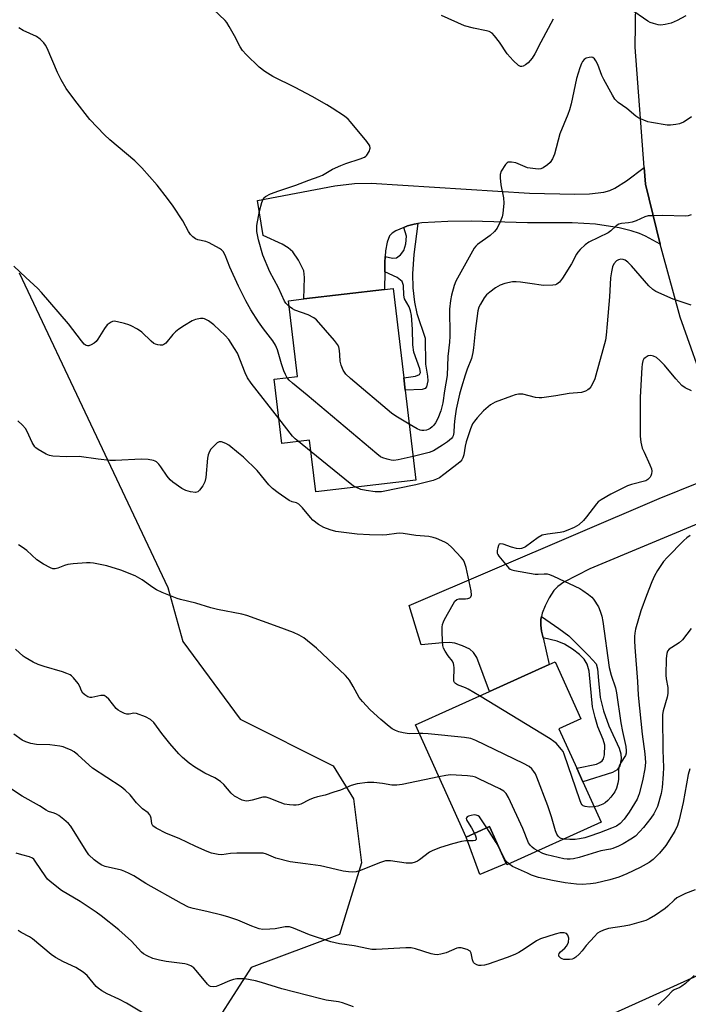
# Model space of a CAD drawing. Units: inches. Extents: x 1267766 to 1273766, y 545451 to 549452.
# Drawn here: x 1269964 to 1270181, y 546754 to 547074 of the extents above; entities that cross this region are included whole.
import ezdxf

# ---------------------------------------------------------------- set-up
doc = ezdxf.new("R2010")
doc.units = ezdxf.units.IN
doc.header["$MEASUREMENT"] = 0
for name, color, linetype in [('BLDG-Footprint', 5, 'Continuous'), ('CULTRL-Pad', 6, 'Continuous'), ('NTRL-Trees', 3, 'Continuous'), ('TRANS-Driveway', 251, 'Continuous'), ('TRANS-Non Street Sidewalk', 7, 'Continuous'), ('TRANS-Road', 130, 'Continuous'), ('Undefined', 1, 'Continuous')]:
    doc.layers.add(name, color=color, linetype=linetype)

msp = doc.modelspace()

# ---------------------------------------------------------------- linework, layer by layer
at = {"layer": 'BLDG-Footprint'}
for points, elevation in [([(1270089.43, 546953.48), (1270092.88, 546924.21), (1270060.36, 546920.37), (1270058.37, 546937.2), (1270049.29, 546936.13), (1270046.82, 546956.98), (1270054.41, 546957.87), (1270051.51, 546982.48), (1270056.45, 546983.06), (1270082.65, 546986.15), (1270085.53, 546986.49), (1270088.96, 546957.43)], 529.46), ([(1270153.05, 546813.1), (1270122.42, 546799.25), (1270122.23, 546799.66), (1270116.8, 546811.67), (1270109.22, 546808.24), (1270092.74, 546844.69), (1270116.8, 546855.58), (1270136.19, 546864.35), (1270138.12, 546865.22), (1270146.5, 546846.7), (1270139.32, 546843.45), (1270145.11, 546830.65), (1270147.13, 546826.17)], 522.93)]:
    msp.add_lwpolyline(points, close=True, dxfattribs=dict(at, elevation=elevation))
at = {"layer": 'CULTRL-Pad'}
msp.add_lwpolyline([(1270122.23, 546799.66), (1270113.63, 546796.16), (1270109.22, 546808.24), (1270116.8, 546811.67)], close=True, dxfattribs=at)
at = {"layer": 'NTRL-Trees'}
msp.add_lwpolyline([(1269964, 546991.56), (1270012.33, 546889.29), (1270017.18, 546871.81), (1270035.82, 546846.52), (1270065.96, 546831.45), (1270072.65, 546820.68), (1270075.25, 546799.91), (1270068.08, 546776.61), (1270039.4, 546765.86), (1270023.27, 546740.76), (1270030.44, 546721.05), (1270043.87, 546679.67), (1270054.54, 546644.97), (1270041.17, 546593.26), (1270039.69, 546566.09), (1270128.83, 546478.1), (1270171.88, 546393.37)], dxfattribs=at)
at = {"layer": 'TRANS-Driveway'}
msp.add_lwpolyline([(1270172.23, 547000.84), (1270167.45, 547003.46), (1270165.49, 547004.37), (1270162.79, 547005.2), (1270158.91, 547006.12), (1270151.26, 547007.4), (1270143.62, 547007.78), (1270129.12, 547007.77), (1270110.78, 547008.3), (1270103.28, 547008.27), (1270094.82, 547007.79), (1270093.56, 547007.6), (1270092.32, 547007.36), (1270090.15, 547006.81), (1270088.91, 547006.28), (1270086.4, 547005.21), (1270085.16, 547004.42), (1270084.32, 547003.55), (1270083.58, 547001.55), (1270083.04, 546998.71), (1270082.91, 546996.82), (1270082.82, 546994.93), (1270082.74, 546991.85), (1270082.65, 546986.15), (1270056.45, 546983.06), (1270056.72, 546990.01), (1270056.44, 546992.16), (1270054.78, 546995.69), (1270052.96, 546998.33), (1270051.42, 546999.63), (1270049.45, 547000.83), (1270043.25, 547003.71), (1270041.42, 547015.02), (1270066.56, 547019.8), (1270072.92, 547020.56), (1270078.32, 547020.71), (1270129.82, 547017.46), (1270144.55, 547017.09), (1270149.27, 547017.16), (1270153.87, 547017.75), (1270155.86, 547018.33), (1270157.47, 547019.04), (1270161.25, 547021.46), (1270167.07, 547025.76), (1270167.49, 547020.38)], close=True, dxfattribs=at)
for points in [[(1270188.6, 546911.73), (1270149.38, 546895.42), (1270140.91, 546891.05), (1270138.94, 546889.68), (1270137.66, 546888.34), (1270136.2, 546886.01), (1270134.84, 546883.34), (1270133.9, 546880.95), (1270133.66, 546879.92), (1270133.43, 546878.89), (1270133.42, 546877.12), (1270133.68, 546875.1), (1270134.17, 546872.99), (1270136.19, 546864.35), (1270116.8, 546855.58), (1270112.67, 546866.56), (1270111.59, 546868.26), (1270110.43, 546869.28), (1270108.04, 546870.4), (1270105.51, 546871.22), (1270103.77, 546871.42), (1270101.47, 546871.41), (1270094.54, 546870.66), (1270090.71, 546883.47), (1270171.89, 546918.2), (1270184.76, 546923.42)], [(1270149.62, 546747.6), (1270203.73, 546772.08), (1270236.7, 546785.33), (1270245.05, 546788.87), (1270246.76, 546789.92), (1270247.93, 546791.13), (1270249.27, 546794.06), (1270251.04, 546799.91), (1270262.69, 546774.28), (1270256.3, 546777.25), (1270254.68, 546777.83), (1270253.21, 546778.13), (1270249, 546778.18), (1270244.7, 546777.72), (1270241.75, 546776.85), (1270238.52, 546775.48), (1270234.44, 546773.41), (1270228.89, 546770.31), (1270200.53, 546757.67), (1270193.2, 546754.73), (1270190.75, 546753.59)]]:
    msp.add_lwpolyline(points, dxfattribs=at)
at = {"layer": 'TRANS-Non Street Sidewalk'}
for points in [[(1270082.74, 546991.85), (1270082.82, 546994.93), (1270082.91, 546996.82), (1270085.25, 546996.36), (1270086.54, 546996.41), (1270087.85, 546997.39), (1270088.96, 546998.78), (1270089.65, 547000.94), (1270089.83, 547003.4), (1270088.91, 547006.28), (1270090.15, 547006.81), (1270092.32, 547007.36), (1270093.56, 547007.6), (1270092.19, 546997.46), (1270091.73, 546991.21), (1270091.9, 546986.63), (1270092.38, 546981.97), (1270093.21, 546978.31), (1270095.86, 546970.27), (1270095.96, 546961.84), (1270096.68, 546957.98), (1270096.78, 546956.5), (1270096.33, 546954.46), (1270095.91, 546953.95), (1270094.97, 546953.61), (1270089.43, 546953.48), (1270088.96, 546957.43), (1270092.72, 546957.94), (1270094.09, 546958.48), (1270094.34, 546959.21), (1270094.16, 546960.34), (1270092.21, 546965.8), (1270091.93, 546968.19), (1270091.83, 546973.28), (1270091.46, 546977.68), (1270091.17, 546979.23), (1270090.73, 546980.48), (1270089.2, 546983.07), (1270088.97, 546984.25), (1270088.84, 546987.45), (1270088.42, 546988.76), (1270086.82, 546990.01)], [(1270134.17, 546872.99), (1270133.68, 546875.1), (1270133.42, 546877.12), (1270133.43, 546878.89), (1270133.66, 546879.92), (1270139.33, 546876.06), (1270142.51, 546873.62), (1270149.08, 546867.1), (1270151.41, 546864.55), (1270151.89, 546862.91), (1270152.14, 546859.09), (1270152.75, 546853.59), (1270153.83, 546849.27), (1270155.58, 546844.38), (1270158.86, 546837.18), (1270159.42, 546835.31), (1270159.57, 546833.69), (1270159.07, 546831.43), (1270158.22, 546830.15), (1270156.77, 546829.23), (1270147.13, 546826.17), (1270145.11, 546830.65), (1270151.49, 546831.99), (1270152.63, 546832.44), (1270153.43, 546833.04), (1270153.79, 546833.72), (1270154.1, 546835.02), (1270154.21, 546838.11), (1270153.73, 546839.95), (1270151.96, 546844.1), (1270151.06, 546847.13), (1270150.28, 546850.54), (1270149.11, 546862.14), (1270148.55, 546864.48), (1270147.56, 546866.02), (1270146, 546867.57), (1270143.79, 546869.28), (1270141.11, 546870.93), (1270138.72, 546871.93)]]:
    msp.add_lwpolyline(points, close=True, dxfattribs=at)
at = {"layer": 'TRANS-Road'}
msp.add_lwpolyline([(1270282.28, 546731.21), (1270262.69, 546774.28), (1270251.04, 546799.91), (1270247.58, 546807.53), (1270210.94, 546893.88), (1270204.2, 546910.68), (1270195.13, 546933.29), (1270187.68, 546951.84), (1270178.72, 546977.16), (1270172.81, 546998.46), (1270172.23, 547000.84), (1270167.49, 547020.38), (1270167.07, 547025.76), (1270164.05, 547064.82), (1270164.47, 547086.62)], dxfattribs=at)
at = {"layer": 'Undefined'}
msp.add_line((1270058.82, 546933.42, 526), (1270054.7, 546936.77, 526), dxfattribs=at)
for points, elevation in [([(1270051.72, 546980.65), (1270050.69, 546981.64), (1270050.21, 546982.34), (1270048.24, 546986.63), (1270045.41, 546991.84), (1270043.16, 546997.33), (1270041.78, 547002.28), (1270041.23, 547005), (1270041.17, 547006.09), (1270041.22, 547006.93), (1270042.07, 547011.56), (1270042.85, 547014.43), (1270043.26, 547015.5), (1270043.53, 547015.91), (1270044.05, 547016.38), (1270045.61, 547017.16), (1270048.37, 547018.23), (1270053.85, 547019.98), (1270058.13, 547021.67), (1270061.47, 547022.84), (1270062.52, 547023.32), (1270065.76, 547025.2), (1270068.45, 547026.42), (1270070.09, 547027.06), (1270074.81, 547028.58), (1270076.14, 547029.1), (1270076.6, 547029.4), (1270076.99, 547029.79), (1270077.73, 547031), (1270078.07, 547032.01), (1270077.92, 547032.75), (1270076.94, 547034.15), (1270071.65, 547040.61), (1270070.84, 547041.47), (1270069.67, 547042.38), (1270065.72, 547045.07), (1270063.98, 547046.14), (1270059.2, 547048.82), (1270053.65, 547051.76), (1270046.43, 547055.33), (1270043.79, 547056.94), (1270042.02, 547058.31), (1270037.75, 547062.43), (1270036.56, 547063.74), (1270035.81, 547064.96), (1270033.92, 547068.53), (1270032.19, 547071.6), (1270031.43, 547072.84), (1270030.9, 547073.52), (1270025.18, 547078.91)], 530), ([(1270137.48, 547073.99), (1270133.41, 547066.48), (1270131.54, 547062.69), (1270130.64, 547061.26), (1270129.3, 547059.76), (1270128.44, 547059.06), (1270127.75, 547058.71), (1270127.29, 547058.57), (1270126.85, 547058.56), (1270126.18, 547058.89), (1270124.52, 547060.5), (1270122.55, 547062.7), (1270120.08, 547066.42), (1270118.45, 547068.56), (1270117.62, 547069.36), (1270116.64, 547069.88), (1270115.84, 547070.12), (1270111.54, 547071.04), (1270108.65, 547071.82), (1270101.2, 547075.15)], 532), ([(1270180.57, 547075), (1270177.71, 547073.52), (1270175.84, 547072.68), (1270173.84, 547072.16), (1270172.4, 547071.99), (1270171.53, 547072.11), (1270170.09, 547072.49), (1270168.97, 547072.89), (1270168.2, 547073.28), (1270162.28, 547077.37)], 532), ([(1270051.1, 546957.48), (1270050.5, 546958.5), (1270050.01, 546959.72), (1270049.27, 546961.95), (1270047.93, 546966.58), (1270047.33, 546968.07), (1270046.47, 546969.42), (1270043.37, 546973.4), (1270041.72, 546975.67), (1270039.26, 546979.47), (1270037.65, 546982.48), (1270035.3, 546987.21), (1270032.41, 546993.38), (1270030.91, 546997.29), (1270030.27, 546998.42), (1270029.75, 546998.97), (1270029.05, 546999.46), (1270025.71, 547001.28), (1270024.63, 547001.67), (1270022.11, 547002.3), (1270021.34, 547002.63), (1270020.44, 547003.26), (1270019.64, 547004.02), (1270019.02, 547004.92), (1270017.2, 547008.4), (1270014.04, 547013.25), (1270012.26, 547015.72), (1270008.83, 547020), (1270003.85, 547025.63), (1270001.64, 547027.9), (1269993.45, 547034.74), (1269991.73, 547036.38), (1269987.02, 547041.35), (1269982.08, 547047.62), (1269979.3, 547051.38), (1269977.68, 547054.2), (1269976.49, 547056.56), (1269973.11, 547064.49), (1269972.58, 547065.52), (1269972.07, 547066.22), (1269970.83, 547067.48), (1269969.67, 547068.36), (1269965.31, 547070.29), (1269963.9, 547071.13)], 528), ([(1270182.43, 547042.17), (1270181.03, 547041.19), (1270179.8, 547040.48), (1270178.44, 547039.94), (1270177.32, 547039.7), (1270175.62, 547039.5), (1270174.49, 547039.49), (1270169.38, 547040.34), (1270168.26, 547040.6), (1270166.88, 547041.09), (1270165.27, 547041.79), (1270164.28, 547042.38), (1270161.35, 547044.95), (1270158.58, 547046.87), (1270157.54, 547047.99), (1270156.77, 547049.24), (1270153.92, 547054.38), (1270153.31, 547055.68), (1270151.93, 547059.18), (1270151.3, 547060.41), (1270150.87, 547061.07), (1270150.35, 547061.52), (1270149.9, 547061.62), (1270149.15, 547061.54), (1270148.13, 547061.22), (1270147.49, 547060.79), (1270147, 547060.2), (1270146.62, 547059.49), (1270146.11, 547058.15), (1270145.07, 547054.71), (1270143.26, 547046.48), (1270142.76, 547044.54), (1270142.21, 547043.02), (1270139.65, 547036.73), (1270137.95, 547030.13), (1270137.21, 547028.57), (1270136.45, 547027.37), (1270135.63, 547026.57), (1270134.19, 547025.62), (1270133.41, 547025.31), (1270132.58, 547025.23), (1270130.87, 547025.38), (1270129.16, 547025.67), (1270128.36, 547025.93), (1270126.08, 547026.98), (1270125.29, 547027.27), (1270123.93, 547027.54), (1270122.9, 547027.52), (1270122.47, 547027.31), (1270121.94, 547026.75), (1270120.62, 547024.52), (1270120.24, 547023.47), (1270120.2, 547022.36), (1270120.52, 547020.08), (1270121.31, 547015.89), (1270121.39, 547014.19), (1270121.16, 547010.81), (1270120.87, 547009.72), (1270120.26, 547008.12), (1270119.32, 547006.06), (1270118.46, 547005.01), (1270117, 547003.72), (1270112.92, 547000.76), (1270112.3, 547000.18), (1270111.79, 546999.54), (1270105.8, 546988.79), (1270105.27, 546987.43), (1270104.4, 546984.3), (1270104.08, 546982.6), (1270103.81, 546979.77), (1270103.78, 546977.79), (1270103.94, 546973.28), (1270103.9, 546971), (1270103.79, 546969), (1270103.3, 546964.41), (1270103.07, 546958.15), (1270102.18, 546953.19), (1270101.65, 546949.27), (1270101, 546946.74), (1270100.02, 546944.25), (1270099.21, 546942.77), (1270098.72, 546942.11), (1270098.14, 546941.54), (1270097.51, 546941.03), (1270096.83, 546940.62), (1270096.28, 546940.43), (1270095.43, 546940.29), (1270094.86, 546940.29), (1270094.31, 546940.39), (1270093.26, 546940.87), (1270090.74, 546942.37)], 530), ([(1270182.32, 547010.34), (1270181.28, 547010.06), (1270180.46, 547009.94), (1270173, 547010.12), (1270169.78, 547010.11), (1270168.33, 547010.01), (1270167.23, 547009.69), (1270164.38, 547008.43), (1270163.09, 547007.95), (1270161.97, 547007.76), (1270159.65, 547007.59), (1270158.83, 547007.4), (1270157.9, 547006.83), (1270156.2, 547005.22), (1270155.31, 547004.52), (1270149.07, 547001.49), (1270147.91, 547000.64), (1270146.2, 546999.09), (1270145.43, 546998.26), (1270145, 546997.65), (1270143.39, 546994.49), (1270140.5, 546989.79), (1270139.53, 546988.52), (1270138.7, 546987.85), (1270138.19, 546987.65), (1270137.35, 546987.5), (1270134.42, 546987.4), (1270133.56, 546987.49), (1270130.69, 546988.02), (1270126.9, 546988.5), (1270125.44, 546988.63), (1270124.3, 546988.57), (1270121.81, 546988.04), (1270120.21, 546987.53), (1270118.76, 546986.63), (1270116.89, 546985.27), (1270115.8, 546984.36), (1270115.06, 546983.46), (1270113.85, 546981.41), (1270113.34, 546980.34), (1270113.02, 546979.21), (1270112.14, 546972.64), (1270111.63, 546967.14), (1270111.41, 546965.68), (1270110.89, 546963.71), (1270109.55, 546960.24), (1270108.9, 546958.31), (1270107.66, 546954.42), (1270107.06, 546952.18), (1270106.01, 546947.26), (1270105.48, 546944.24), (1270105.28, 546942.13), (1270105.22, 546939.67), (1270105.02, 546938.65), (1270104.77, 546938.19), (1270104.43, 546937.78), (1270103.19, 546936.67), (1270101.51, 546935.53), (1270098.55, 546933.7), (1270097.21, 546933.17), (1270091.98, 546931.91)], 528), ([(1270182.26, 546981.05), (1270176.49, 546982.97), (1270170.79, 546985.52), (1270169.8, 546986.14), (1270168.53, 546987.34), (1270162.89, 546993.78), (1270161.68, 546995.03), (1270160.84, 546995.63), (1270160.16, 546995.91), (1270159.4, 546995.95), (1270158.64, 546995.79), (1270157.98, 546995.43), (1270157.17, 546994.42), (1270156.72, 546993.45), (1270156.37, 546991.84), (1270156.13, 546989.88), (1270155.77, 546983.72), (1270154.95, 546974.98), (1270154.73, 546971.33), (1270154.48, 546969.67), (1270151.37, 546958.27), (1270150.95, 546957.16), (1270150.08, 546955.27), (1270149.66, 546954.5), (1270149.15, 546953.83), (1270148.73, 546953.5), (1270148, 546953.12), (1270146.66, 546952.7), (1270142.64, 546952.32), (1270138.37, 546951.54), (1270133.77, 546950.9), (1270132.91, 546950.9), (1270131.73, 546951.06), (1270127.59, 546952.13), (1270126.2, 546952.12), (1270125.08, 546951.89), (1270123.95, 546951.53), (1270118.64, 546949.52), (1270117.85, 546949.12), (1270117.12, 546948.62), (1270114.86, 546946.69), (1270112.74, 546944.48), (1270111.86, 546943.41), (1270111.25, 546942.52), (1270110.59, 546940.92), (1270109.23, 546936.64), (1270108.88, 546935.21), (1270108.46, 546932.45), (1270108.14, 546931.48), (1270107.79, 546930.81), (1270107.23, 546930.19), (1270106.57, 546929.62), (1270101.97, 546926.01), (1270100.56, 546924.99), (1270099.54, 546924.48), (1270098.44, 546924.12), (1270092.81, 546922.64), (1270081.66, 546920.44), (1270080.77, 546920.38), (1270079.62, 546920.43), (1270076.72, 546920.81), (1270074.98, 546921.19), (1270073.32, 546921.9)], 526), ([(1270048.33, 546944.26), (1270039.41, 546955.72), (1270038.2, 546957.49), (1270037.38, 546959.07), (1270034.89, 546965.47), (1270034.01, 546966.97), (1270032.08, 546969.87), (1270030.91, 546971.19), (1270027.22, 546974.66), (1270025.54, 546975.9), (1270024.27, 546976.59), (1270023.75, 546976.72), (1270022.95, 546976.73), (1270021.34, 546976.42), (1270020.26, 546975.92), (1270017.68, 546974.4), (1270015.94, 546973.26), (1270014.77, 546972.35), (1270013.99, 546971.53), (1270011.65, 546968.71), (1270011.05, 546968.22), (1270010.6, 546968.05), (1270009.84, 546968.02), (1270009.05, 546968.14), (1270008.27, 546968.37), (1270007.78, 546968.63), (1270006.87, 546969.38), (1270003.91, 546972.23), (1270002.47, 546973.2), (1270000.46, 546974.36), (1269999.67, 546974.7), (1269998.27, 546975.12), (1269995.99, 546975.68), (1269994.87, 546975.81), (1269994.36, 546975.73), (1269993.89, 546975.54), (1269993.22, 546975.13), (1269992.61, 546974.63), (1269991.73, 546973.47), (1269989.53, 546969.97), (1269988.99, 546969.29), (1269988.35, 546968.72), (1269987.42, 546968.12), (1269986.69, 546967.87), (1269986.25, 546967.88), (1269985.81, 546967.99), (1269985.19, 546968.36), (1269984.23, 546969.42), (1269980.02, 546975), (1269971.32, 546985.14), (1269970.1, 546986.42), (1269966.19, 546989.98), (1269962.33, 546993.66)], 526), ([(1270090.74, 546942.37), (1270086.41, 546944.95), (1270084.95, 546945.94), (1270071.65, 546957.23), (1270070.16, 546958.63), (1270069.22, 546959.95), (1270068.62, 546961.5), (1270068.32, 546962.86), (1270068.22, 546964.94), (1270068.05, 546966.36), (1270067.8, 546967.46), (1270067.47, 546968.22), (1270066.42, 546969.61), (1270060.61, 546976.24), (1270059.7, 546976.95), (1270057.89, 546977.89), (1270053.51, 546979.42), (1270052.79, 546979.83), (1270051.72, 546980.65)], 530), ([(1270182.39, 546953.17), (1270180.33, 546954.16), (1270179.21, 546955), (1270177.27, 546957.08), (1270173.66, 546961.5), (1270172.09, 546963.12), (1270171.02, 546964.03), (1270170.1, 546964.52), (1270169.13, 546964.73), (1270168.33, 546964.54), (1270167.35, 546963.98), (1270166.96, 546963.59), (1270166.62, 546962.92), (1270166.35, 546961.89), (1270166.22, 546960.77), (1270165.74, 546951.21), (1270165.67, 546946.74), (1270165.74, 546938.53), (1270165.97, 546936.57), (1270166.41, 546934.61), (1270166.97, 546933.25), (1270168.91, 546929.23), (1270169.38, 546927.88), (1270169.49, 546927.07), (1270169.43, 546926.3), (1270169.22, 546925.56), (1270168.97, 546925.12), (1270168.24, 546924.38), (1270167.51, 546924), (1270162.94, 546922.82), (1270161.59, 546922.31), (1270156.22, 546919.66), (1270153.04, 546917.81), (1270152.13, 546917.14), (1270151.52, 546916.51), (1270148.26, 546912.24), (1270147.29, 546911.11), (1270145.75, 546909.73), (1270144.28, 546908.86), (1270142.2, 546907.93), (1270140.87, 546907.46), (1270139.71, 546907.23), (1270135.57, 546906.71), (1270133.85, 546906.28), (1270132.58, 546905.58), (1270128.53, 546902.59), (1270128.02, 546902.31), (1270127.22, 546902.03), (1270126.38, 546901.92), (1270125.57, 546902.02), (1270123.94, 546902.47), (1270121.25, 546903.42), (1270120.31, 546903.55), (1270119.96, 546903.37), (1270119.71, 546902.97), (1270119.45, 546902.2), (1270119.28, 546901.35), (1270119.31, 546900.52), (1270119.51, 546900), (1270119.81, 546899.52), (1270122.48, 546896.27), (1270123.09, 546895.65), (1270123.55, 546895.31), (1270124.06, 546895.08), (1270124.91, 546894.86), (1270131.66, 546893.69), (1270132.54, 546893.63), (1270134.56, 546893.79), (1270135.52, 546893.75), (1270136.26, 546893.55), (1270137.6, 546892.98), (1270146.11, 546888.97), (1270147.11, 546888.39), (1270148.97, 546887.07), (1270150.05, 546886.17), (1270150.61, 546885.52), (1270152.14, 546883.01), (1270152.77, 546881.68), (1270153.27, 546879.97), (1270153.61, 546878.29), (1270155.7, 546863.32), (1270156.28, 546860.89), (1270157.67, 546856.73), (1270158.08, 546855.08), (1270159.48, 546845.38), (1270160, 546842.58), (1270161.11, 546837.7), (1270161.22, 546836.33), (1270161.16, 546835.55), (1270160.94, 546834.81), (1270159.32, 546832.29), (1270158.88, 546831.31), (1270158.7, 546830.2), (1270158.63, 546827.02), (1270158.51, 546825.77), (1270158.08, 546824.19), (1270157.5, 546822.95), (1270156.89, 546822.05), (1270156.16, 546821.19), (1270155.19, 546820.16), (1270154.33, 546819.41), (1270153.6, 546818.95), (1270153.06, 546818.71), (1270151.93, 546818.34), (1270150.8, 546818.07)], 524), ([(1270091.98, 546931.91), (1270087.15, 546930.75), (1270085.71, 546930.57), (1270084.88, 546930.66), (1270083.5, 546931), (1270082.15, 546931.43), (1270081.39, 546931.81), (1270080.2, 546932.7), (1270057.59, 546951.76), (1270052.83, 546955.66), (1270051.74, 546956.66), (1270051.1, 546957.48)], 528), ([(1270113.55, 546854.11), (1270109.83, 546856.33), (1270109.04, 546856.71), (1270106.42, 546857.74), (1270105.74, 546858.15), (1270105.39, 546858.49), (1270105.21, 546858.86), (1270105.16, 546859.26), (1270105.27, 546863.28), (1270105.22, 546864.13), (1270105.09, 546864.66), (1270104.72, 546865.36), (1270103.37, 546867.15), (1270102.41, 546868.62), (1270101.88, 546869.64), (1270101.64, 546870.48), (1270101.47, 546871.91), (1270101.38, 546875.07), (1270101.39, 546876.49), (1270101.5, 546877.32), (1270101.8, 546878.14), (1270102.2, 546878.94), (1270104.95, 546883.96), (1270105.57, 546884.94), (1270106.15, 546885.47), (1270106.91, 546885.66), (1270108.96, 546885.64), (1270109.8, 546885.72), (1270110.42, 546885.98), (1270110.73, 546886.25), (1270110.95, 546886.87), (1270110.79, 546888.25), (1270109.18, 546895.82), (1270108.71, 546897.5), (1270108.29, 546898.24), (1270107.55, 546899.12), (1270104.54, 546902.33), (1270103.26, 546903.5), (1270102.27, 546904.07), (1270099.6, 546905.25), (1270098.5, 546905.62), (1270097.1, 546905.89), (1270092.9, 546906.21), (1270088.76, 546906.85), (1270087.65, 546906.96), (1270086.62, 546906.91), (1270083.49, 546906.4), (1270081.88, 546906.28), (1270077.84, 546906.43), (1270073.76, 546906.7), (1270066.89, 546907.56), (1270065.02, 546908.06), (1270062.98, 546908.85), (1270061.28, 546909.79), (1270059.45, 546911.2), (1270058.66, 546912.05), (1270056.06, 546915.23), (1270054.83, 546916.4), (1270054.15, 546916.8), (1270052.75, 546917.11), (1270051.75, 546917.59), (1270048.18, 546920.13), (1270046.32, 546921.54), (1270045.17, 546922.72), (1270041.33, 546927.38), (1270036.84, 546931.66), (1270035.29, 546933), (1270032.1, 546935.56), (1270031.1, 546936.16), (1270029.79, 546936.65), (1270029.04, 546936.69), (1270028.35, 546936.34), (1270026.89, 546934.92), (1270026.31, 546934.25), (1270025.82, 546933.53), (1270025.43, 546932.47), (1270025.21, 546931.34), (1270024.63, 546925.11), (1270024.33, 546923.68), (1270023.64, 546922.4), (1270022.61, 546920.99), (1270022.01, 546920.44), (1270021.32, 546920.22), (1270019.72, 546920.38), (1270018.12, 546920.81), (1270016.85, 546921.54), (1270013.93, 546923.57), (1270013.05, 546924.33), (1270012.1, 546925.45), (1270010.09, 546928.54), (1270009.42, 546929.44), (1270008.61, 546930.16), (1270008.15, 546930.42), (1270007.63, 546930.6), (1270005.97, 546930.86), (1270003.69, 546931.01), (1269995.32, 546930.58), (1269993.53, 546930.57), (1269989.73, 546930.99), (1269983.57, 546931.83), (1269979.4, 546931.82), (1269974.99, 546931.97), (1269973.86, 546932.2), (1269972.78, 546932.68), (1269970.17, 546934.15), (1269969.47, 546934.69), (1269969.11, 546935.07), (1269968.23, 546936.48), (1269966.6, 546940), (1269966.04, 546941.03), (1269965.11, 546942.11), (1269963.61, 546943.43)], 524), ([(1270054.7, 546936.77), (1270053.66, 546937.67), (1270052.85, 546938.54), (1270048.33, 546944.26)], 526), ([(1270073.32, 546921.9), (1270072.5, 546922.36), (1270071.53, 546923.06), (1270058.82, 546933.42)], 526), ([(1270182.01, 546906.18), (1270180.89, 546905.44), (1270179.85, 546904.55), (1270174.48, 546899.07), (1270173.35, 546897.73), (1270171.33, 546894.9), (1270170.38, 546893.08), (1270169.53, 546891.19), (1270167.75, 546886.74), (1270165.98, 546881.72), (1270164.25, 546875.83), (1270163.99, 546874.55), (1270163.86, 546873.44), (1270163.83, 546872), (1270163.95, 546869.91), (1270164.89, 546858.77), (1270165.02, 546854.34), (1270166.39, 546841.71), (1270167.22, 546835.31), (1270167.45, 546832.48), (1270167.27, 546830.38), (1270166.5, 546826.5), (1270165.44, 546822.28), (1270164.73, 546820.54), (1270162.16, 546816.32), (1270160.57, 546814.08), (1270159.24, 546812.66), (1270158.04, 546811.85), (1270156.43, 546811.13), (1270152.55, 546809.68), (1270149.06, 546808.44), (1270147.7, 546808.05), (1270146.04, 546807.72), (1270144.63, 546807.53), (1270142.86, 546807.49), (1270140.92, 546807.62)], 522), ([(1270093.99, 546841.93), (1270090.7, 546841.84), (1270088.71, 546842.15), (1270087.31, 546842.49), (1270086.22, 546842.84), (1270085.14, 546843.43), (1270084.2, 546844.15), (1270081.5, 546846.48), (1270078.06, 546849.63), (1270075.51, 546852.28), (1270074.49, 546853.63), (1270072.5, 546857.22), (1270071.31, 546859.18), (1270070.81, 546859.88), (1270070.01, 546860.75), (1270060.59, 546869.62), (1270056.46, 546872.93), (1270055, 546873.86), (1270053.14, 546874.68), (1270048.17, 546876.55), (1270038.02, 546880.21), (1270036.35, 546880.62), (1270028.43, 546882.15), (1270026.25, 546882.72), (1270021.41, 546884.24), (1270016.42, 546885.39), (1270015.32, 546885.71), (1270010.47, 546887.73), (1270008.61, 546888.58), (1270007.41, 546889.34), (1270003.96, 546891.83), (1270001.73, 546893.12), (1269997.03, 546894.94), (1269992.51, 546896.42), (1269988.22, 546897.23), (1269987.06, 546897.36), (1269985.91, 546897.34), (1269981.58, 546897.02), (1269979.86, 546896.82), (1269978.74, 546896.5), (1269976.55, 546895.66), (1269975.72, 546895.45), (1269974.97, 546895.45), (1269974.2, 546895.7), (1269971.94, 546896.96), (1269969.75, 546898.35), (1269966.51, 546901.33), (1269965.05, 546902.48), (1269963.84, 546903.17)], 522), ([(1270182.31, 546876.05), (1270179.46, 546872.3), (1270178.39, 546871.38), (1270175.98, 546869.88), (1270175.12, 546869.25), (1270174.61, 546868.64), (1270174.35, 546867.9), (1270174.15, 546866.22), (1270174.08, 546860.82), (1270174.19, 546859.66), (1270174.67, 546856.85), (1270174.68, 546854.86), (1270174.5, 546853.76), (1270173.21, 546849.29), (1270172.99, 546848.12), (1270172.93, 546847.27), (1270173.07, 546836.5), (1270173.29, 546830.88), (1270173.22, 546828.71), (1270172.83, 546824.37), (1270172.52, 546822.47), (1270171.35, 546818.24), (1270170.96, 546817.31), (1270170.16, 546815.87), (1270169.21, 546814.45), (1270166.81, 546811.41), (1270165.64, 546810.06), (1270164.17, 546808.6), (1270162.69, 546807.54), (1270160.18, 546806.1), (1270158.66, 546805.32), (1270156.86, 546804.56), (1270156.05, 546804.36), (1270152.97, 546803.82), (1270145.95, 546801.68), (1270144.04, 546801.19), (1270142.98, 546801.06), (1270141.98, 546801.08), (1270140.9, 546801.23), (1270135.46, 546802.46), (1270134.1, 546802.95), (1270132.45, 546803.79)], 520), ([(1270100.37, 546827.83), (1270088.44, 546825.36), (1270086.69, 546825.08), (1270085.04, 546825.12), (1270082.02, 546825.69), (1270079.19, 546826.02), (1270077.18, 546825.96), (1270073.76, 546825.6), (1270071.9, 546825.03), (1270068.36, 546823.55), (1270066.18, 546822.8), (1270063.44, 546821.93), (1270060.95, 546821.36), (1270059.57, 546820.93), (1270058.24, 546820.38), (1270055.53, 546818.99), (1270054.76, 546818.75), (1270053.97, 546818.62), (1270053.17, 546818.6), (1270051.8, 546818.7), (1270050.16, 546819), (1270048.76, 546819.49), (1270045.27, 546820.93), (1270044.2, 546821.23), (1270043.15, 546821.18), (1270039.71, 546820.24), (1270038.62, 546820.02), (1270037.82, 546819.96), (1270037.29, 546820.03), (1270036.51, 546820.29), (1270034, 546821.6), (1270032.92, 546822.51), (1270030.5, 546825.33), (1270029.46, 546826.28), (1270027.57, 546827.51), (1270024.32, 546829.02), (1270021.12, 546830.96), (1270019.19, 546832.23), (1270017.06, 546834.07), (1270015.84, 546835.28), (1270012.95, 546838.69), (1270010.37, 546841.86), (1270007.73, 546845.5), (1270006.67, 546846.51), (1270005.11, 546847.28), (1270002.1, 546848.37), (1270001.28, 546848.48), (1269999.8, 546848.2), (1269999.01, 546848.2), (1269998.22, 546848.43), (1269996.91, 546849.04), (1269996.16, 546849.47), (1269995.51, 546850), (1269993.1, 546853.08), (1269992.29, 546853.83), (1269991.61, 546854.2), (1269991.1, 546854.26), (1269990.57, 546854.21), (1269987.62, 546853.57), (1269987.11, 546853.58), (1269986.34, 546853.85), (1269985.38, 546854.47), (1269984.75, 546855.04), (1269984.32, 546855.72), (1269983.73, 546857.21), (1269983.16, 546858.19), (1269981.68, 546860.01), (1269981.06, 546860.61), (1269980.59, 546860.94), (1269979.54, 546861.44), (1269978.14, 546861.95), (1269972.16, 546863.66), (1269970.17, 546864.3), (1269968.56, 546865.07), (1269965.99, 546866.57), (1269965.33, 546867.08), (1269962.89, 546869.35)], 520), ([(1270150.8, 546818.07), (1270149.29, 546817.99), (1270147.86, 546818.16), (1270147.17, 546818.46), (1270146.86, 546818.73), (1270146.57, 546819.16), (1270146.08, 546820.34), (1270141.06, 546835.22), (1270140.69, 546836.01), (1270140.18, 546836.73), (1270138.39, 546838.73), (1270137.72, 546839.31), (1270136.47, 546840.14), (1270113.55, 546854.11)], 524), ([(1270111.86, 546809.44), (1270112.22, 546808.64), (1270112.46, 546807.91), (1270112.44, 546807.5), (1270112.16, 546807.2), (1270111.52, 546807.03), (1270109.07, 546807), (1270107.68, 546806.82), (1270104.8, 546806.07), (1270100.82, 546804.84), (1270098.37, 546803.9), (1270097.33, 546803.39), (1270094.1, 546800.9), (1270093.4, 546800.44), (1270092.65, 546800.08), (1270091.52, 546799.84), (1270089.74, 546799.76), (1270084.62, 546800.53), (1270083.78, 546800.59), (1270083, 546800.53), (1270081.36, 546800.05), (1270074.59, 546797.33), (1270073.44, 546797), (1270072.3, 546796.85), (1270070.94, 546796.94), (1270069.29, 546797.19), (1270063.33, 546798.61), (1270061.91, 546798.88), (1270057.07, 546799.58), (1270052, 546800.21), (1270047.43, 546801.42), (1270044.38, 546802.72), (1270043.27, 546803.01), (1270042.1, 546803.08), (1270034.76, 546803.03), (1270032.72, 546802.92), (1270029.82, 546802.54), (1270028.69, 546802.6), (1270027.56, 546802.77), (1270026.46, 546803.07), (1270025.12, 546803.61), (1270021.4, 546805.24), (1270016.02, 546807.79), (1270011.88, 546809.43), (1270008.57, 546811.13), (1270007.48, 546811.91), (1270007.12, 546812.59), (1270006.93, 546814.4), (1270006.71, 546815.1), (1270006.48, 546815.52), (1270005.92, 546816.11), (1270004.1, 546817.46), (1270003.28, 546818.2), (1270002.18, 546819.42), (1270000.13, 546821.94), (1269998.51, 546823.53), (1269997.16, 546824.56), (1269987.89, 546830.68), (1269986.77, 546831.62), (1269983.1, 546834.99), (1269981.85, 546835.95), (1269980.88, 546836.49), (1269979.11, 546837.3), (1269978.33, 546837.59), (1269977.2, 546837.84), (1269974.02, 546838.26), (1269969.67, 546838.29), (1269967.81, 546838.62), (1269966.24, 546839.2), (1269964.98, 546839.79), (1269962.31, 546841.66)], 518), ([(1270140.92, 546807.62), (1270140.08, 546807.82), (1270139.63, 546808.06), (1270139.04, 546808.56), (1270138.6, 546809.24), (1270138.21, 546810.33), (1270136.9, 546814.88), (1270135.76, 546818.4), (1270132.16, 546827.77), (1270131.68, 546828.84), (1270131.22, 546829.55), (1270130.5, 546830.4), (1270129.68, 546831.15), (1270127.88, 546832.16), (1270112.31, 546839.61), (1270110.67, 546840.27), (1270108.65, 546840.59), (1270096.91, 546841.78), (1270095.15, 546841.93), (1270093.99, 546841.93)], 522), ([(1270132.45, 546803.79), (1270131.3, 546804.45), (1270130.61, 546804.95), (1270130.07, 546805.52), (1270129.47, 546806.39), (1270127.56, 546811.1), (1270122.94, 546821.16), (1270122.21, 546822.4), (1270121.42, 546823.2), (1270120.18, 546823.94), (1270113.58, 546827.1), (1270112.24, 546827.68), (1270111.41, 546827.93), (1270109.67, 546828.13), (1270104.09, 546828.46), (1270102.63, 546828.29), (1270100.37, 546827.83)], 520), ([(1270181.81, 546830.45), (1270181.31, 546828.59), (1270179.64, 546819.49), (1270178.36, 546813.86), (1270177.79, 546811.98), (1270176.95, 546810.24), (1270174.09, 546805.52), (1270172.02, 546803.05), (1270169.99, 546800.94), (1270168.62, 546799.97), (1270165.68, 546798.36), (1270161.38, 546796.3), (1270158.76, 546795.26), (1270155.87, 546794.38), (1270151.27, 546793.28), (1270149.55, 546793.03), (1270146.86, 546792.9), (1270145.09, 546792.93), (1270141.38, 546793.42), (1270137.28, 546794.14), (1270132.72, 546795.19), (1270130.47, 546795.94), (1270129.09, 546796.5), (1270124.28, 546798.75), (1270123.02, 546799.53)], 518), ([(1270183.59, 546791.15), (1270180.47, 546789.89), (1270177.66, 546788.5), (1270176.75, 546787.82), (1270174.73, 546785.82), (1270173.87, 546785.08), (1270170.74, 546782.89), (1270168.68, 546781.71), (1270167.6, 546781.21), (1270166.77, 546780.92), (1270162.22, 546779.66), (1270160.52, 546779.29), (1270155.42, 546778.57), (1270153.83, 546778.07), (1270152.58, 546777.5), (1270151.9, 546777.02), (1270150.89, 546776.01), (1270148.17, 546773.01), (1270146.85, 546771.33), (1270145.87, 546770.25), (1270144.83, 546769.25), (1270144.13, 546768.8), (1270143.59, 546768.63), (1270142.72, 546768.52), (1270140.95, 546768.55), (1270140.41, 546768.68), (1270139.96, 546768.92), (1270139.59, 546769.25), (1270139.34, 546769.63), (1270139.28, 546769.99), (1270139.46, 546770.46), (1270139.87, 546770.96), (1270141.22, 546772.15), (1270141.83, 546772.81), (1270142.26, 546773.57), (1270142.44, 546774.11), (1270142.5, 546775.47), (1270142.26, 546776.44), (1270141.83, 546776.9), (1270141.01, 546777.16), (1270139.79, 546777.12), (1270138.1, 546776.78), (1270133.39, 546775.2), (1270132.1, 546774.57), (1270128.04, 546771.84), (1270126.3, 546770.77), (1270125.06, 546770.12), (1270122.47, 546769.11), (1270116.3, 546766.94), (1270115.19, 546766.64), (1270114.09, 546766.5), (1270113.34, 546766.56), (1270112.62, 546766.76), (1270111.95, 546767.18), (1270111.6, 546767.57), (1270111.28, 546768.37), (1270110.88, 546770.61), (1270110.48, 546771.24), (1270109.53, 546771.73), (1270107.57, 546772.27), (1270106.73, 546772.33), (1270106.18, 546772.21), (1270102.66, 546770.7), (1270100.97, 546770.18), (1270099.83, 546770), (1270098.96, 546770.08), (1270097.81, 546770.34), (1270092.76, 546771.97), (1270091.34, 546772.25), (1270089.59, 546772.25), (1270080.01, 546771.74), (1270078.62, 546771.75), (1270077.47, 546771.93), (1270072.88, 546772.93), (1270068.1, 546773.56), (1270065.23, 546774.22), (1270058.3, 546776.51), (1270053.13, 546778.65), (1270051.78, 546779.06), (1270050.46, 546779.08), (1270047.17, 546778.49), (1270045.44, 546778.34), (1270043.14, 546778.28), (1270042.03, 546778.45), (1270039.63, 546779.31), (1270035.06, 546781.33), (1270031.84, 546782.38), (1270029.9, 546782.93), (1270024.96, 546784.13), (1270020.5, 546785.03), (1270019.01, 546785.51), (1270016.76, 546786.64), (1270005.2, 546793.19), (1270001.26, 546795.65), (1269999.71, 546796.48), (1269998.38, 546797.09), (1269997.29, 546797.49), (1269991.99, 546798.71), (1269990.93, 546799.13), (1269989.99, 546799.65), (1269988.4, 546800.9), (1269986.69, 546802.55), (1269985.84, 546803.76), (1269980.77, 546811.78), (1269980.03, 546812.67), (1269978.49, 546814), (1269976.89, 546815.26), (1269976.17, 546815.73), (1269975.4, 546816.06), (1269973.53, 546816.62), (1269972.79, 546816.96), (1269970.63, 546818.42), (1269965.02, 546821.56), (1269961.5, 546823.82)], 516), ([(1270115.87, 546811.25), (1270113.99, 546814.16), (1270113.51, 546814.79), (1270113.08, 546815.18), (1270112.48, 546815.43), (1270111.81, 546815.47), (1270110.78, 546815.29), (1270110, 546815.03), (1270109.58, 546814.79), (1270109.31, 546814.48), (1270109.26, 546814.3), (1270109.31, 546813.91), (1270109.62, 546813.28), (1270110.89, 546811.29), (1270111.86, 546809.44)], 518), ([(1270119.83, 546804.97), (1270118.92, 546806.55), (1270115.87, 546811.25)], 518), ([(1270072.58, 546753.15), (1270069.08, 546754.41), (1270067.69, 546754.74), (1270063.72, 546755.32), (1270062.01, 546755.68), (1270049.33, 546759), (1270042.74, 546761.03), (1270040.74, 546761.54), (1270037.3, 546762.21), (1270035.85, 546762.24), (1270034.71, 546762.17), (1270033.64, 546761.99), (1270032.3, 546761.59), (1270029.09, 546760.15), (1270028.01, 546759.75), (1270027.22, 546759.64), (1270026.22, 546759.76), (1270025.77, 546759.94), (1270025.15, 546760.45), (1270021.54, 546764.97), (1270020.73, 546765.79), (1270019.77, 546766.41), (1270018.69, 546766.86), (1270017.83, 546767.07), (1270011.75, 546767.84), (1270009.66, 546768.24), (1270007.45, 546768.82), (1270005.63, 546769.64), (1270004.41, 546770.37), (1270003.75, 546770.91), (1270000.49, 546774.44), (1269996.39, 546778.15), (1269990.71, 546782.7), (1269989.04, 546783.89), (1269983.87, 546787.29), (1269977.8, 546790.96), (1269974.12, 546793.85), (1269973.26, 546794.63), (1269972.68, 546795.3), (1269969.28, 546800.45), (1269968.77, 546801.09), (1269968.39, 546801.41), (1269967.42, 546801.83), (1269964.92, 546802.46), (1269963.05, 546803.08)], 514), ([(1270123.02, 546799.53), (1270122.25, 546800.28), (1270121.76, 546800.95), (1270119.83, 546804.97)], 518), ([(1270007.04, 546749.4), (1269998.84, 546754.28), (1269996.36, 546755.63), (1269992.64, 546757.31), (1269990.91, 546758.34), (1269989.74, 546759.17), (1269989.09, 546759.73), (1269986.12, 546763.31), (1269984.86, 546764.41), (1269982.47, 546765.91), (1269978.43, 546767.71), (1269975.82, 546769.1), (1269974.39, 546770.16), (1269968.36, 546775.22), (1269967.4, 546775.82), (1269964.65, 546777.28), (1269963.75, 546777.88)], 512), ([(1270183.28, 546763.29), (1270180.44, 546760.69), (1270179.3, 546759.81), (1270178.58, 546759.39), (1270176.72, 546758.63), (1270176.09, 546758.21), (1270174.52, 546756.43), (1270171.54, 546753.71)], 514)]:
    msp.add_lwpolyline(points, dxfattribs=dict(at, elevation=elevation))

doc.saveas('drawing.dxf')
